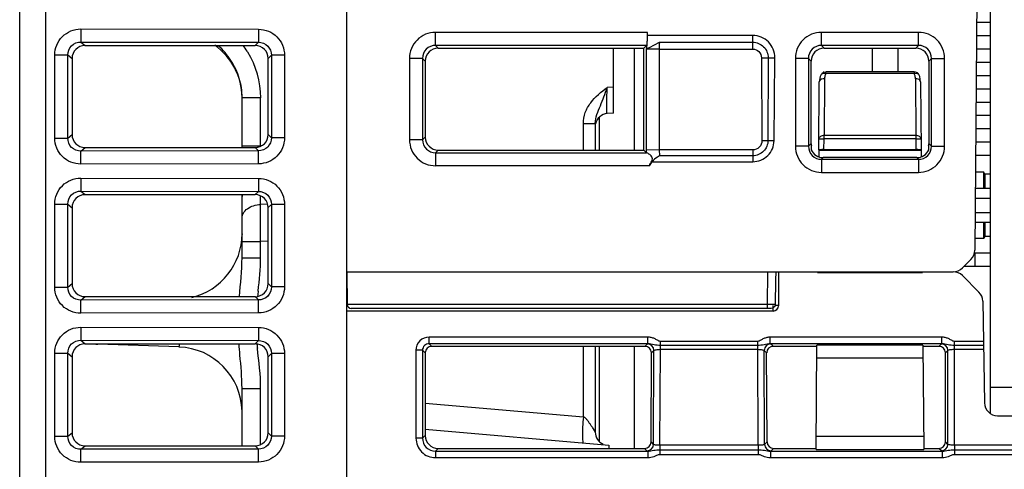
# Model space of a CAD drawing. Units: inches. Extents: x 0 to 22, y 0 to 17.
# Drawn here: x 2.5 to 3.6, y 3 to 3.5 of the extents above; entities that cross this region are included whole.
import ezdxf

# ---------------------------------------------------------------- set-up
doc = ezdxf.new("R2010")
doc.units = ezdxf.units.IN
doc.header["$LTSCALE"] = 1.21
doc.header["$MEASUREMENT"] = 0
doc.layers.get('0').update_dxf_attribs({"linetype": 'CONTINUOUS'})

msp = doc.modelspace()

# ---------------------------------------------------------------- linework, layer by layer
at = {"color": 7, "linetype": 'CONTINUOUS'}
for p, q in [((2.5276, 1.0936), (2.5276, 4.747)), ((2.5571, 1.0934), (2.5571, 4.7475)), ((2.8967, 1.0727), (2.8967, 4.7355)), ((3.6097, 3.7432), (3.6055, 3.2599)), ((3.623, 3.5168), (3.6077, 3.5168)), ((2.5966, 3.5096), (2.5966, 3.4949)), ((2.5966, 3.5096), (2.7971, 3.5093)), ((2.7971, 3.5093), (2.797, 3.4946)), ((2.9969, 3.4911), (2.9969, 3.5058)), ((3.2361, 3.5058), (2.9969, 3.5058)), ((3.236, 3.5023), (3.2361, 3.5058)), ((3.3549, 3.5023), (3.236, 3.5023)), ((3.3549, 3.4947), (3.3549, 3.5023)), ((3.4324, 3.4911), (3.4324, 3.5058)), ((3.542, 3.5058), (3.4324, 3.5058)), ((3.542, 3.4911), (3.542, 3.5058)), ((3.623, 3.5018), (3.6076, 3.5018)), ((2.5966, 3.4949), (2.6013, 3.491)), ((2.5966, 3.4949), (2.797, 3.4946)), ((2.6013, 3.491), (2.7934, 3.491)), ((2.797, 3.4946), (2.7934, 3.491)), ((2.9969, 3.4911), (3, 3.488)), ((3.2349, 3.4911), (2.9969, 3.4911)), ((3.2349, 3.4911), (3.2318, 3.488)), ((3.2384, 3.4887), (3.2496, 3.4947)), ((3.2496, 3.4947), (3.3549, 3.4947)), ((3.3549, 3.4869), (3.3549, 3.4947)), ((3.4324, 3.4911), (3.4355, 3.488)), ((3.542, 3.4911), (3.4324, 3.4911)), ((3.5389, 3.488), (3.542, 3.4911)), ((2.5671, 3.3865), (2.5671, 3.4803)), ((2.5671, 3.4803), (2.5818, 3.4803)), ((2.5818, 3.3865), (2.5818, 3.4803)), ((2.5818, 3.4803), (2.5866, 3.4763)), ((2.8117, 3.4799), (2.8081, 3.4763)), ((2.8117, 3.4799), (2.8117, 3.3868)), ((2.8264, 3.4799), (2.8117, 3.4799)), ((2.8264, 3.4799), (2.8264, 3.3868)), ((3, 3.488), (3.2318, 3.488)), ((3.1978, 3.4147), (3.1978, 3.488)), ((3.2213, 3.3729), (3.2213, 3.488)), ((3.2318, 3.3729), (3.2318, 3.488)), ((3.2345, 3.4878), (3.2348, 3.4876)), ((3.2345, 3.4868), (3.2345, 3.373)), ((3.2348, 3.4868), (3.2346, 3.4868)), ((3.2492, 3.4869), (3.2348, 3.4868)), ((3.2492, 3.4869), (3.2492, 3.3731)), ((3.2492, 3.4869), (3.3549, 3.4869)), ((3.4355, 3.488), (3.5389, 3.488)), ((3.4902, 3.4614), (3.4902, 3.488)), ((3.5192, 3.4614), (3.5192, 3.488)), ((3.623, 3.4868), (3.6075, 3.4868)), ((2.5866, 3.4763), (2.5866, 3.3905)), ((2.8081, 3.3905), (2.8081, 3.4763)), ((2.9675, 3.4764), (2.9675, 3.3846)), ((2.9822, 3.4764), (2.9675, 3.4764)), ((2.9822, 3.4764), (2.9822, 3.3846)), ((2.9822, 3.4764), (2.9852, 3.4733)), ((2.9852, 3.4733), (2.9852, 3.3876)), ((3.3647, 3.4771), (3.3653, 3.3836)), ((3.3723, 3.4772), (3.3721, 3.3837)), ((3.3723, 3.4772), (3.3799, 3.4771)), ((3.379, 3.3836), (3.3799, 3.4771)), ((3.403, 3.4764), (3.4031, 3.3772)), ((3.4177, 3.4764), (3.403, 3.4764)), ((3.4177, 3.4764), (3.4178, 3.3772)), ((3.4177, 3.4764), (3.4208, 3.4733)), ((3.4208, 3.3802), (3.4208, 3.4733)), ((3.5536, 3.4733), (3.5567, 3.4764)), ((3.5536, 3.4733), (3.5536, 3.3802)), ((3.5566, 3.3772), (3.5567, 3.4764)), ((3.5567, 3.4764), (3.5714, 3.4764)), ((3.5713, 3.3772), (3.5714, 3.4764)), ((3.623, 3.4718), (3.6073, 3.4718)), ((3.4311, 3.4561), (3.43, 3.4498)), ((3.4321, 3.4583), (3.4311, 3.4561)), ((3.4321, 3.4583), (3.4311, 3.4561)), ((3.4321, 3.4583), (3.4321, 3.4583)), ((3.4352, 3.461), (3.4373, 3.4614)), ((3.4373, 3.4593), (3.4366, 3.4576)), ((3.4373, 3.4593), (3.4373, 3.4614)), ((3.5371, 3.4614), (3.4373, 3.4614)), ((3.5371, 3.4593), (3.4373, 3.4593)), ((3.5371, 3.4614), (3.5371, 3.4593)), ((3.5433, 3.456), (3.5423, 3.4583)), ((3.5444, 3.4498), (3.5433, 3.456)), ((3.623, 3.4568), (3.6072, 3.4568)), ((3.4293, 3.3733), (3.43, 3.4498)), ((3.4359, 3.4535), (3.4354, 3.3892)), ((3.5385, 3.4535), (3.539, 3.3892)), ((3.5444, 3.4498), (3.5451, 3.3733)), ((3.1978, 3.4441), (3.1906, 3.4435)), ((3.623, 3.4418), (3.6071, 3.4418)), ((2.7785, 3.4321), (2.7785, 3.4323)), ((2.7785, 3.3758), (2.7785, 3.4321)), ((2.7785, 3.4321), (2.7995, 3.4321)), ((2.7995, 3.3778), (2.7995, 3.4321)), ((3.623, 3.4268), (3.6069, 3.4268)), ((3.1978, 3.4147), (3.1906, 3.4141)), ((3.623, 3.4118), (3.6068, 3.4118)), ((3.1637, 3.3729), (3.1637, 3.4028)), ((3.1637, 3.4028), (3.1772, 3.4028)), ((3.1772, 3.4028), (3.1772, 3.3729)), ((3.1816, 3.4093), (3.1816, 3.3729)), ((2.5818, 3.3865), (2.5866, 3.3905)), ((2.8117, 3.3868), (2.8081, 3.3905)), ((3.623, 3.3968), (3.6067, 3.3968)), ((2.5671, 3.3865), (2.5818, 3.3865)), ((2.8264, 3.3868), (2.8117, 3.3868)), ((2.9822, 3.3846), (2.9675, 3.3846)), ((2.9822, 3.3846), (2.9852, 3.3876)), ((3.3721, 3.3837), (3.379, 3.3836)), ((3.4178, 3.3772), (3.4208, 3.3802)), ((3.4295, 3.3856), (3.4354, 3.3855)), ((3.4353, 3.3734), (3.4354, 3.3855)), ((3.4354, 3.3855), (3.4354, 3.3892)), ((3.539, 3.3892), (3.4354, 3.3892)), ((3.539, 3.3855), (3.4354, 3.3855)), ((3.539, 3.3892), (3.539, 3.3855)), ((3.539, 3.3855), (3.5449, 3.3856)), ((3.539, 3.3855), (3.5391, 3.3734)), ((3.5536, 3.3802), (3.5566, 3.3772)), ((3.623, 3.3818), (3.6066, 3.3818)), ((2.5966, 3.3718), (2.6013, 3.3758)), ((2.797, 3.3721), (2.5966, 3.3718)), ((2.5966, 3.3571), (2.5966, 3.3718)), ((2.6013, 3.3758), (2.7934, 3.3758)), ((2.7785, 3.3778), (2.7995, 3.3778)), ((2.797, 3.3721), (2.7934, 3.3758)), ((2.7971, 3.3574), (2.797, 3.3721)), ((2.8004, 3.3779), (2.7995, 3.3778)), ((2.997, 3.3699), (2.9999, 3.3729)), ((2.997, 3.3699), (2.997, 3.3552)), ((2.997, 3.3699), (3.2351, 3.3699)), ((2.9999, 3.3729), (3.2318, 3.3729)), ((3.2345, 3.3701), (3.2318, 3.3729)), ((3.2492, 3.3731), (3.2345, 3.373)), ((3.2351, 3.3699), (3.2345, 3.3701)), ((3.3549, 3.3731), (3.2492, 3.3731)), ((3.2492, 3.3731), (3.2495, 3.3665)), ((3.3549, 3.3731), (3.3549, 3.3665)), ((3.4178, 3.3772), (3.4031, 3.3772)), ((3.4293, 3.3729), (3.4293, 3.3654)), ((3.4293, 3.3729), (3.5451, 3.3729)), ((3.4353, 3.3734), (3.5391, 3.3734)), ((3.5451, 3.3729), (3.5451, 3.3654)), ((3.5566, 3.3772), (3.5713, 3.3772)), ((2.7971, 3.3574), (2.5966, 3.3571)), ((3.2412, 3.3598), (3.3549, 3.3598)), ((3.3549, 3.3665), (3.2495, 3.3665)), ((3.3549, 3.3665), (3.3549, 3.3598)), ((3.4325, 3.3625), (3.4344, 3.3644)), ((3.4325, 3.3625), (3.4325, 3.3478)), ((3.4325, 3.3625), (3.5419, 3.3625)), ((3.54, 3.3644), (3.4344, 3.3644)), ((3.54, 3.3644), (3.5419, 3.3625)), ((3.5419, 3.3625), (3.5419, 3.3478)), ((3.623, 3.3668), (3.6064, 3.3668)), ((3.238, 3.3552), (2.997, 3.3552)), ((3.4325, 3.3478), (3.5419, 3.3478)), ((3.6157, 3.3481), (3.6063, 3.3481)), ((3.6157, 3.3301), (3.6157, 3.3481)), ((3.617, 3.3458), (3.6157, 3.3481)), ((3.617, 3.3458), (3.617, 3.3301)), ((3.623, 3.3458), (3.617, 3.3458)), ((2.5966, 3.3413), (2.5966, 3.3266)), ((2.5966, 3.3413), (2.7971, 3.341)), ((2.7971, 3.341), (2.797, 3.3263)), ((2.5966, 3.3266), (2.6013, 3.3227)), ((2.5966, 3.3266), (2.797, 3.3263)), ((2.6013, 3.3227), (2.7934, 3.3227)), ((2.7785, 3.2514), (2.7785, 3.3227)), ((2.797, 3.3263), (2.7934, 3.3227)), ((3.6061, 3.3301), (3.623, 3.3301)), ((2.5671, 3.2182), (2.5671, 3.312)), ((2.5671, 3.312), (2.5818, 3.312)), ((2.5818, 3.2182), (2.5818, 3.312)), ((2.5818, 3.312), (2.5866, 3.3079)), ((2.7995, 3.3116), (2.7995, 3.3212)), ((2.8073, 3.3118), (2.7995, 3.3116)), ((2.7995, 3.2699), (2.7995, 3.3116)), ((2.8117, 3.3116), (2.8081, 3.308)), ((2.8117, 3.3116), (2.8117, 3.2185)), ((2.8264, 3.3116), (2.8117, 3.3116)), ((2.8264, 3.3116), (2.8264, 3.2185)), ((3.606, 3.3188), (3.623, 3.3188)), ((2.5866, 3.3079), (2.5866, 3.2222)), ((2.8081, 3.2222), (2.8081, 3.308)), ((3.6059, 3.3023), (3.623, 3.3023)), ((3.623, 3.2911), (3.6058, 3.2911)), ((3.6157, 3.2731), (3.6157, 3.2911)), ((3.617, 3.2911), (3.617, 3.2754)), ((2.7785, 3.2785), (2.7785, 3.2776)), ((2.7785, 3.2778), (2.7785, 3.2777)), ((2.7785, 3.2772), (2.7785, 3.2776)), ((2.7785, 3.2699), (2.7995, 3.2699)), ((2.8081, 3.2701), (2.7995, 3.2699)), ((2.7995, 3.2514), (2.7995, 3.2699)), ((3.6157, 3.2731), (3.6056, 3.2731)), ((3.617, 3.2754), (3.6157, 3.2731)), ((3.623, 3.2754), (3.617, 3.2754)), ((3.6058, 3.2416), (3.6058, 3.2566)), ((3.623, 3.2566), (3.6058, 3.2566)), ((2.7785, 3.2514), (2.7995, 3.2514)), ((3.5915, 3.2399), (3.6012, 3.2496)), ((2.8967, 3.2356), (2.8973, 3.1986)), ((2.8967, 3.2356), (3.581, 3.2356)), ((3.3714, 3.1986), (3.372, 3.2356)), ((3.3809, 3.2356), (3.3807, 3.2262)), ((3.3839, 3.2356), (3.3839, 3.1972)), ((3.4281, 3.2356), (3.4281, 3.2348)), ((3.4281, 3.2348), (3.5463, 3.2348)), ((3.5463, 3.2348), (3.5463, 3.2356)), ((3.623, 3.2416), (3.5932, 3.2416)), ((3.3807, 3.2262), (3.3802, 3.1986)), ((3.6101, 3.2126), (3.5915, 3.2312)), ((2.5671, 3.2182), (2.5818, 3.2182)), ((2.5818, 3.2182), (2.5866, 3.2222)), ((2.8117, 3.2185), (2.8081, 3.2222)), ((2.8264, 3.2185), (2.8117, 3.2185)), ((2.5966, 3.2035), (2.6013, 3.2075)), ((2.797, 3.2038), (2.5966, 3.2035)), ((2.5966, 3.1888), (2.5966, 3.2035)), ((2.6013, 3.2075), (2.7934, 3.2075)), ((2.797, 3.2038), (2.7934, 3.2075)), ((2.7971, 3.1891), (2.797, 3.2038)), ((3.6144, 3.2024), (3.6164, 3.0877)), ((2.8967, 3.1913), (3.378, 3.1913)), ((3.3714, 3.1986), (2.8973, 3.1986)), ((3.3758, 3.1942), (2.9017, 3.1942)), ((3.3714, 3.1942), (3.3714, 3.1986)), ((3.3733, 3.1985), (3.3714, 3.1986)), ((3.3802, 3.1986), (3.3733, 3.1985)), ((3.377, 3.1944), (3.3758, 3.1942)), ((3.378, 3.1948), (3.377, 3.1944)), ((3.3777, 3.1974), (3.3777, 3.1915)), ((3.378, 3.1913), (3.3777, 3.1915)), ((3.3836, 3.1974), (3.3802, 3.1974)), ((3.3839, 3.1972), (3.3836, 3.1974)), ((2.7971, 3.1891), (2.5966, 3.1888)), ((2.5966, 3.173), (2.5966, 3.1583)), ((2.5966, 3.173), (2.7971, 3.1727)), ((2.7971, 3.1727), (2.797, 3.158)), ((2.5966, 3.1583), (2.6013, 3.1544)), ((2.5966, 3.1583), (2.797, 3.158)), ((2.797, 3.158), (2.7934, 3.1544)), ((2.9896, 3.1544), (2.9896, 3.1618)), ((3.2366, 3.1618), (2.9896, 3.1618)), ((3.2366, 3.1544), (3.2366, 3.1618)), ((3.2507, 3.1481), (3.2507, 3.157)), ((3.3605, 3.157), (3.2507, 3.157)), ((3.3605, 3.1481), (3.3605, 3.157)), ((3.3746, 3.1544), (3.3746, 3.1618)), ((3.5684, 3.1618), (3.3746, 3.1618)), ((3.5684, 3.1544), (3.5684, 3.1618)), ((3.5825, 3.0397), (3.5825, 3.157)), ((3.6152, 3.157), (3.5825, 3.157)), ((2.6013, 3.1544), (2.7934, 3.1544)), ((2.6156, 3.1539), (2.6156, 3.154)), ((2.7073, 3.1507), (2.6156, 3.1539)), ((2.9748, 3.1471), (2.9748, 3.0478)), ((2.9822, 3.1471), (2.9748, 3.1471)), ((2.9822, 3.1471), (2.9821, 3.0478)), ((2.9822, 3.1471), (2.9852, 3.144)), ((2.9896, 3.1544), (2.9926, 3.1514)), ((3.2366, 3.1544), (2.9896, 3.1544)), ((3.2332, 3.1514), (2.9926, 3.1514)), ((3.1637, 3.0717), (3.1637, 3.1514)), ((3.1772, 3.1514), (3.1772, 3.0546)), ((3.1816, 3.1514), (3.1816, 3.0442)), ((3.2213, 3.0362), (3.2213, 3.1514)), ((3.2332, 3.1514), (3.236, 3.1542)), ((3.236, 3.1542), (3.2366, 3.1544)), ((3.2406, 3.144), (3.2434, 3.1468)), ((3.2429, 3.0408), (3.2434, 3.1468)), ((3.2502, 3.0397), (3.2507, 3.1481)), ((3.3605, 3.1525), (3.2507, 3.1525)), ((3.2507, 3.1481), (3.3605, 3.1481)), ((3.361, 3.0397), (3.3605, 3.1481)), ((3.3683, 3.0408), (3.3679, 3.1468)), ((3.3679, 3.1468), (3.3706, 3.144)), ((3.5684, 3.1544), (3.3746, 3.1544)), ((3.3746, 3.1544), (3.3752, 3.1542)), ((3.3752, 3.1542), (3.378, 3.1514)), ((3.4274, 3.1514), (3.378, 3.1514)), ((3.4264, 3.0351), (3.4274, 3.1526)), ((3.547, 3.1526), (3.4274, 3.1526)), ((3.547, 3.1526), (3.548, 3.0351)), ((3.565, 3.1514), (3.547, 3.1514)), ((3.565, 3.1514), (3.5678, 3.1542)), ((3.5678, 3.1542), (3.5684, 3.1544)), ((3.5724, 3.144), (3.5752, 3.1468)), ((3.5752, 3.0408), (3.5752, 3.1468)), ((3.6153, 3.1525), (3.5825, 3.1525)), ((3.5825, 3.1481), (3.6154, 3.1481)), ((2.5671, 3.0499), (2.5671, 3.1437)), ((2.5671, 3.1437), (2.5818, 3.1437)), ((2.5818, 3.0499), (2.5818, 3.1437)), ((2.5818, 3.1437), (2.5866, 3.1396)), ((2.5866, 3.1396), (2.5866, 3.0539)), ((2.8117, 3.1433), (2.8081, 3.1397)), ((2.8081, 3.0539), (2.8081, 3.1397)), ((2.8117, 3.1433), (2.8117, 3.0502)), ((2.8264, 3.1433), (2.8117, 3.1433)), ((2.8264, 3.1433), (2.8264, 3.0502)), ((2.9852, 3.144), (2.9852, 3.0509)), ((3.2401, 3.0436), (3.2406, 3.144)), ((3.3711, 3.0436), (3.3706, 3.144)), ((3.5471, 3.138), (3.4273, 3.138)), ((3.5724, 3.0436), (3.5724, 3.144)), ((2.7785, 3.0392), (2.7785, 3.104)), ((2.7785, 3.104), (2.7995, 3.104)), ((2.7995, 3.0407), (2.7995, 3.104)), ((3.6695, 3.1048), (3.623, 3.1048)), ((2.9852, 3.0873), (3.1637, 3.0717)), ((3.6312, 3.0731), (3.6612, 3.0731)), ((2.9852, 3.0579), (3.1924, 3.0397)), ((2.5671, 3.0499), (2.5818, 3.0499)), ((2.5818, 3.0499), (2.5866, 3.0539)), ((2.8117, 3.0502), (2.8081, 3.0539)), ((2.8264, 3.0502), (2.8117, 3.0502)), ((2.9821, 3.0478), (2.9748, 3.0478)), ((2.9821, 3.0478), (2.9852, 3.0509)), ((3.4265, 3.0499), (3.5479, 3.0499)), ((2.5966, 3.0352), (2.6013, 3.0392)), ((2.797, 3.0355), (2.5966, 3.0352)), ((2.5966, 3.0205), (2.5966, 3.0352)), ((2.6013, 3.0392), (2.7934, 3.0392)), ((2.797, 3.0355), (2.7934, 3.0392)), ((2.7971, 3.0208), (2.797, 3.0355)), ((2.9968, 3.0331), (3, 3.0362)), ((3, 3.0362), (3.2328, 3.0362)), ((3.1924, 3.0397), (3.1924, 3.0362)), ((3.2355, 3.0335), (3.2328, 3.0362)), ((3.2429, 3.0408), (3.2401, 3.0436)), ((3.2502, 3.0397), (3.2502, 3.0346)), ((3.361, 3.0397), (3.2502, 3.0397)), ((3.2502, 3.0346), (3.2502, 3.0295)), ((3.2502, 3.0346), (3.361, 3.0346)), ((3.361, 3.0397), (3.361, 3.0346)), ((3.361, 3.0346), (3.361, 3.0295)), ((3.3711, 3.0436), (3.3683, 3.0408)), ((3.3784, 3.0362), (3.3757, 3.0335)), ((3.3784, 3.0362), (3.4264, 3.0362)), ((3.4264, 3.0351), (3.548, 3.0351)), ((3.548, 3.0362), (3.565, 3.0362)), ((3.5678, 3.0335), (3.565, 3.0362)), ((3.5752, 3.0408), (3.5724, 3.0436)), ((3.5825, 3.0397), (3.5825, 3.0346)), ((3.7099, 3.0397), (3.5825, 3.0397)), ((3.5825, 3.0346), (3.5825, 3.0295)), ((3.5825, 3.0346), (3.7099, 3.0346)), ((2.9968, 3.0331), (2.9968, 3.0258)), ((2.9968, 3.0331), (3.2365, 3.0331)), ((2.9968, 3.0258), (3.2365, 3.0258)), ((3.2365, 3.0331), (3.2355, 3.0335)), ((3.2365, 3.0331), (3.2365, 3.0258)), ((3.2502, 3.0295), (3.361, 3.0295)), ((3.3757, 3.0335), (3.3748, 3.0331)), ((3.3748, 3.0331), (3.3748, 3.0258)), ((3.3748, 3.0331), (3.5687, 3.0331)), ((3.3748, 3.0258), (3.5687, 3.0258)), ((3.5687, 3.0331), (3.5678, 3.0335)), ((3.5687, 3.0331), (3.5687, 3.0258)), ((3.5825, 3.0295), (3.7099, 3.0295)), ((2.7971, 3.0208), (2.5966, 3.0205))]:
    msp.add_line(p, q, dxfattribs=at)
at = {"color": 4, "linetype": 'CONTINUOUS'}
msp.add_line((3.623, 3.7434), (3.623, 3.0759), dxfattribs=at)
at = {"color": 7, "linetype": 'CONTINUOUS'}
for centre, radius, start, end in [((2.7047, 3.4315), 0.0738, 0.7272, 54.173), ((2.7003, 3.4312), 0.0994, 32.3554, 37.0311), ((2.7009, 3.4316), 0.0987, 31.5832, 32.351), ((2.7018, 3.432), 0.0978, 0.0438, 31.6375), ((3.3561, 5.0122), 1.5351, 270.3209, 270.6036), ((3.4373, 3.4556), 0.00584, 112.3926, 119.0685), ((3.4486, 3.4535), 0.0127, 161.1617, 170.0027), ((3.5266, 3.4537), 0.0119, 18.7932, 27.7801), ((3.5259, 3.4535), 0.0126, 9.9338, 18.8091), ((3.537, 3.4555), 0.00594, 27.6075, 42.063), ((2.7023, 3.432), 0.0763, 0.2371, 16.5976), ((3.4489, 3.4534), 0.013, 170.0189, 179.5076), ((3.5255, 3.4534), 0.013, 0.4974, 9.9384), ((3.1919, 3.3994), 0.0148, 95, 167.0113), ((3.3561, 4.934), 1.5504, 270.3401, 270.593), ((3.5684, 3.373), 0.3339, 179.9991, 180.4924), ((2.7897, 3.3205), 0.0112, 168.5834, 179.9274), ((2.7047, 3.2785), 0.0738, 283.4263, 360), ((3.5907, 3.26), 0.0148, 315, 359.5), ((3.581, 3.2503), 0.0148, 270, 315), ((3.581, 3.2208), 0.0148, 45, 90), ((4.5542, 3.0063), 1.7697, 173.265, 173.4539), ((3.5997, 3.2022), 0.0148, 1, 45), ((2.9017, 3.1986), 0.00443, 181, 270), ((2.6161, 3.1686), 0.0148, 259.7344, 268), ((2.7047, 3.0769), 0.0738, 1.0562, 88), ((3.2946, 3.2053), 0.5019, 185.8656, 186.3935), ((3.2359, 3.1467), 0.00742, 0.302, 89.4918), ((3.3753, 3.1467), 0.00742, 90.5082, 179.698), ((3.5677, 3.1467), 0.00742, 0.5491, 89.4946), ((3.6312, 3.0879), 0.0148, 181, 270), ((3.1919, 3.0546), 0.0148, 180, 246.8824), ((3.2355, 3.0409), 0.00742, 270.5035, 359.2902), ((3.3757, 3.0409), 0.00742, 180.7098, 269.4965), ((3.5677, 3.0409), 0.00742, 270.5064, 359.5374)]:
    msp.add_arc(centre, radius, start, end, dxfattribs=at)
for centre, major_axis, ratio, start_param, end_param in [((2.6014, 3.4761), (-0.0104, 0.0106), 0.99243, -0.771501, 0.791698), ((2.7932, 3.4761), (0.0114, 0.0096), 0.990804, -0.697816, 0.863868), ((3.0001, 3.4732), (0.0111, -0.0099), 0.993143, 2.304021, 3.867979), ((3.4356, 3.4732), (0.0111, -0.0099), 0.993143, 2.304021, 3.867979), ((3.5388, 3.4732), (0.0111, 0.0099), 0.993143, -0.726386, 0.837572), ((2.6014, 3.3906), (0.0104, 0.0106), 0.99243, -3.933291, -2.370092), ((2.7932, 3.3906), (0.0114, -0.0096), 0.990804, -0.863868, 0.697816), ((3.0001, 3.3877), (0.01, 0.011), 0.991646, -3.968384, -2.405941), ((3.4356, 3.3803), (0.01, 0.011), 0.991646, -3.968384, -3.798689), ((3.5388, 3.3803), (-0.01, 0.011), 0.991646, -2.484496, -2.314802), ((3.421, 3.3657), (0.0002, 0.0211), 0.008641, 7.251255, 7.487455), ((3.4345, 3.3793), (0.0096, 0.0114), 0.990798, 2.68323, 3.839777), ((3.4353, 3.3733), (0.00591, 0), 0.017454, 1.570644, 3.14144), ((3.5391, 3.3733), (0.00591, 0), 0.017454, 0.000152, 1.570949), ((3.5399, 3.3793), (-0.0096, 0.0114), 0.990798, 2.443408, 3.599956), ((3.5534, 3.3657), (-0.0002, 0.0211), 0.008641, 5.078916, 5.315116), ((2.6014, 3.3078), (-0.0104, 0.0106), 0.99243, -0.771501, 0.791698), ((2.7932, 3.3078), (0.0114, 0.0096), 0.990804, -0.697816, 0.863868), ((2.6014, 3.2223), (0.0104, 0.0106), 0.99243, -3.933291, -2.370092), ((2.7932, 3.2223), (0.0114, -0.0096), 0.990804, -0.863868, 0.697816), ((3.378, 3.1972), (0.00418, -0.00418), 0.999695, -0.785246, 0.785246), ((2.6014, 3.1395), (-0.0104, 0.0106), 0.99243, -0.771501, 0.791698), ((2.7932, 3.1395), (0.0114, 0.0096), 0.990804, -0.697816, 0.863868), ((2.9926, 3.144), (-0.00502, 0.0055), 0.991646, -0.735652, 0.826791), ((3.2332, 3.144), (0.00503, 0.00549), 0.991613, -0.828975, 0.737797), ((3.3781, 3.144), (-0.00503, 0.00549), 0.991613, -0.737797, 0.828975), ((3.565, 3.144), (0.00502, 0.0055), 0.991646, -0.826791, 0.735652), ((2.6014, 3.054), (0.0104, 0.0106), 0.99243, 2.349894, 3.913093), ((2.7932, 3.054), (0.0114, -0.0096), 0.990804, -0.863868, 0.697816), ((3.0001, 3.051), (0.0111, 0.0099), 0.993143, 2.415206, 3.979164), ((3.2327, 3.0436), (0.00553, -0.00497), 0.993175, -0.835431, 0.724196), ((3.3785, 3.0436), (0.00553, 0.00497), 0.993175, 2.417396, 3.977024), ((3.565, 3.0436), (0.00554, -0.00496), 0.993143, -0.837572, 0.726386)]:
    msp.add_ellipse(centre, major_axis=major_axis, ratio=ratio, start_param=start_param, end_param=end_param, dxfattribs=at)
for points, knots in [([(2.5671, 3.4803), (2.5671, 3.4841), (2.5686, 3.4918), (2.5752, 3.5016), (2.585, 3.5081), (2.5927, 3.5096), (2.5966, 3.5096)], [0, 0, 0, 0, 0.250104, 0.500049, 0.749924, 1, 1, 1, 1]), ([(2.7971, 3.5093), (2.8009, 3.5093), (2.8086, 3.5078), (2.8184, 3.5013), (2.8249, 3.4915), (2.8264, 3.4837), (2.8264, 3.4799)], [0, 0, 0, 0, 0.250112, 0.500062, 0.749931, 1, 1, 1, 1]), ([(2.9969, 3.5058), (2.993, 3.5058), (2.9853, 3.5043), (2.9755, 3.4977), (2.969, 3.4879), (2.9675, 3.4802), (2.9675, 3.4764)], [0, 0, 0, 0, 0.250241, 0.500217, 0.749978, 1, 1, 1, 1]), ([(3.2348, 3.4875), (3.2349, 3.4876), (3.2351, 3.488), (3.2353, 3.4888), (3.2355, 3.4902), (3.2358, 3.4929), (3.236, 3.497), (3.236, 3.5004), (3.236, 3.5023)], [0, 0, 0, 0, 0.02597, 0.085078, 0.17783, 0.30131, 0.622269, 1, 1, 1, 1]), ([(3.3799, 3.4771), (3.3799, 3.4804), (3.3786, 3.487), (3.3731, 3.4954), (3.3647, 3.501), (3.3581, 3.5023), (3.3549, 3.5023)], [0, 0, 0, 0, 0.250013, 0.499996, 0.74998, 1, 1, 1, 1]), ([(3.4324, 3.5058), (3.4286, 3.5058), (3.4208, 3.5043), (3.411, 3.4977), (3.4045, 3.4879), (3.403, 3.4802), (3.403, 3.4764)], [0, 0, 0, 0, 0.250241, 0.500217, 0.749978, 1, 1, 1, 1]), ([(3.5714, 3.4764), (3.5714, 3.4802), (3.5699, 3.4879), (3.5634, 3.4977), (3.5536, 3.5043), (3.5458, 3.5058), (3.542, 3.5058)], [0, 0, 0, 0, 0.250161, 0.500124, 0.749943, 1, 1, 1, 1]), ([(2.5818, 3.4803), (2.5818, 3.484), (2.5849, 3.492), (2.5928, 3.495), (2.5966, 3.4949)], [0, 0, 0, 0, 0.500181, 1, 1, 1, 1]), ([(2.7754, 3.4538), (2.7732, 3.4609), (2.7669, 3.4746), (2.757, 3.486), (2.7516, 3.491)], [0, 0, 0, 0, 0.500713, 1, 1, 1, 1]), ([(2.797, 3.4946), (2.8008, 3.4947), (2.8087, 3.4916), (2.8117, 3.4837), (2.8117, 3.4799)], [0, 0, 0, 0, 0.500061, 1, 1, 1, 1]), ([(2.9969, 3.4911), (2.9931, 3.4911), (2.9852, 3.488), (2.9821, 3.4801), (2.9822, 3.4764)], [0, 0, 0, 0, 0.500214, 1, 1, 1, 1]), ([(3.2496, 3.4947), (3.2495, 3.4941), (3.2493, 3.4915), (3.2492, 3.4889), (3.2492, 3.4869)], [0, 0, 0, 0, 0.233496, 1, 1, 1, 1]), ([(3.3549, 3.4947), (3.3593, 3.4947), (3.3686, 3.4909), (3.3723, 3.4816), (3.3723, 3.4772)], [0, 0, 0, 0, 0.499845, 1, 1, 1, 1]), ([(3.4324, 3.4911), (3.4286, 3.4911), (3.4207, 3.488), (3.4177, 3.4801), (3.4177, 3.4764)], [0, 0, 0, 0, 0.500214, 1, 1, 1, 1]), ([(3.5567, 3.4764), (3.5567, 3.4801), (3.5537, 3.488), (3.5458, 3.4911), (3.542, 3.4911)], [0, 0, 0, 0, 0.500123, 1, 1, 1, 1]), ([(3.2346, 3.4868), (3.2346, 3.4868), (3.2345, 3.4868), (3.2345, 3.4868), (3.2345, 3.4868)], [0, 0, 0, 0, 0.562612, 1, 1, 1, 1]), ([(3.2351, 3.4875), (3.2355, 3.4875), (3.2367, 3.488), (3.2377, 3.4884), (3.2384, 3.4887)], [0, 0, 0, 0, 0.396783, 1, 1, 1, 1]), ([(3.3549, 3.4869), (3.3574, 3.4869), (3.3626, 3.4848), (3.3647, 3.4796), (3.3647, 3.4771)], [0, 0, 0, 0, 0.499861, 1, 1, 1, 1]), ([(3.4321, 3.4583), (3.4325, 3.459), (3.4344, 3.46), (3.4363, 3.4596), (3.4373, 3.4593)], [0, 0, 0, 0, 0.419411, 1, 1, 1, 1]), ([(3.5371, 3.4593), (3.5374, 3.4593), (3.5385, 3.4595), (3.5396, 3.4597), (3.5404, 3.4595)], [0, 0, 0, 0, 0.276295, 1, 1, 1, 1]), ([(3.5404, 3.4595), (3.5406, 3.4595), (3.5414, 3.4593), (3.542, 3.4588), (3.5423, 3.4583)], [0, 0, 0, 0, 0.278284, 1, 1, 1, 1]), ([(3.4308, 3.4517), (3.4307, 3.4516), (3.4303, 3.451), (3.43, 3.4503), (3.43, 3.4498)], [0, 0, 0, 0, 0.270939, 1, 1, 1, 1]), ([(3.433, 3.453), (3.4328, 3.453), (3.432, 3.4526), (3.4312, 3.4522), (3.4308, 3.4517)], [0, 0, 0, 0, 0.271534, 1, 1, 1, 1]), ([(3.5444, 3.4498), (3.5444, 3.4505), (3.5436, 3.452), (3.5422, 3.4528), (3.5414, 3.453)], [0, 0, 0, 0, 0.442363, 1, 1, 1, 1]), ([(3.1637, 3.4028), (3.1637, 3.407), (3.1653, 3.4155), (3.1736, 3.4305), (3.1838, 3.4386), (3.1906, 3.4435)], [0, 0, 0, 0, 0.250434, 0.500733, 1, 1, 1, 1]), ([(3.1772, 3.4028), (3.1772, 3.4063), (3.1788, 3.4133), (3.1845, 3.4264), (3.1882, 3.4366), (3.1906, 3.4435)], [0, 0, 0, 0, 0.245818, 0.488845, 1, 1, 1, 1]), ([(3.1906, 3.4141), (3.1906, 3.4141), (3.1905, 3.4143), (3.1904, 3.4147), (3.1903, 3.4154), (3.1902, 3.4169), (3.1901, 3.4193), (3.1901, 3.4229), (3.1901, 3.4273), (3.1903, 3.4343), (3.1905, 3.4397), (3.1906, 3.4435)], [0, 0, 0, 0, 0.005945, 0.020307, 0.043866, 0.076569, 0.168365, 0.292452, 0.444057, 0.617147, 1, 1, 1, 1]), ([(2.5966, 3.3571), (2.5927, 3.3571), (2.585, 3.3586), (2.5752, 3.3651), (2.5686, 3.3749), (2.5671, 3.3827), (2.5671, 3.3865)], [0, 0, 0, 0, 0.250119, 0.50007, 0.749935, 1, 1, 1, 1]), ([(2.5966, 3.3718), (2.5928, 3.3718), (2.5849, 3.3748), (2.5818, 3.3827), (2.5818, 3.3865)], [0, 0, 0, 0, 0.499937, 1, 1, 1, 1]), ([(2.8117, 3.3868), (2.8117, 3.3831), (2.8087, 3.3752), (2.8008, 3.3721), (2.797, 3.3721)], [0, 0, 0, 0, 0.500061, 1, 1, 1, 1]), ([(2.8264, 3.3868), (2.8264, 3.383), (2.8249, 3.3753), (2.8184, 3.3655), (2.8086, 3.359), (2.8009, 3.3574), (2.7971, 3.3574)], [0, 0, 0, 0, 0.250112, 0.500062, 0.749931, 1, 1, 1, 1]), ([(2.9675, 3.3846), (2.9675, 3.3807), (2.9691, 3.373), (2.9756, 3.3632), (2.9854, 3.3567), (2.9931, 3.3552), (2.997, 3.3552)], [0, 0, 0, 0, 0.250242, 0.500218, 0.749978, 1, 1, 1, 1]), ([(2.9822, 3.3846), (2.9822, 3.3808), (2.9853, 3.3729), (2.9932, 3.3698), (2.997, 3.3699)], [0, 0, 0, 0, 0.500214, 1, 1, 1, 1]), ([(3.3721, 3.3837), (3.3721, 3.3793), (3.3684, 3.3702), (3.3593, 3.3665), (3.3549, 3.3665)], [0, 0, 0, 0, 0.499849, 1, 1, 1, 1]), ([(3.3653, 3.3836), (3.3653, 3.3809), (3.3631, 3.3754), (3.3575, 3.3731), (3.3549, 3.3731)], [0, 0, 0, 0, 0.49985, 1, 1, 1, 1]), ([(3.3549, 3.3598), (3.358, 3.3598), (3.3643, 3.361), (3.3723, 3.3663), (3.3776, 3.3742), (3.3789, 3.3805), (3.379, 3.3836)], [0, 0, 0, 0, 0.250015, 0.499997, 0.74998, 1, 1, 1, 1]), ([(3.4354, 3.3892), (3.4339, 3.3893), (3.4314, 3.3889), (3.4295, 3.3866), (3.4295, 3.3856)], [0, 0, 0, 0, 0.577733, 1, 1, 1, 1]), ([(3.5449, 3.3856), (3.5449, 3.3866), (3.543, 3.3889), (3.5405, 3.3893), (3.539, 3.3892)], [0, 0, 0, 0, 0.422337, 1, 1, 1, 1]), ([(3.238, 3.3552), (3.2384, 3.3561), (3.2394, 3.3578), (3.2409, 3.3603), (3.2419, 3.3629), (3.2411, 3.3654), (3.2395, 3.3671), (3.2375, 3.3686), (3.2361, 3.3696), (3.2351, 3.3699)], [0, 0, 0, 0, 0.16284, 0.321386, 0.469022, 0.59927, 0.723853, 0.838102, 1, 1, 1, 1]), ([(3.4031, 3.3772), (3.4031, 3.3734), (3.4046, 3.3656), (3.4111, 3.3558), (3.4209, 3.3493), (3.4287, 3.3478), (3.4325, 3.3478)], [0, 0, 0, 0, 0.250242, 0.500218, 0.749978, 1, 1, 1, 1]), ([(3.4178, 3.3772), (3.4178, 3.3734), (3.4208, 3.3655), (3.4287, 3.3625), (3.4325, 3.3625)], [0, 0, 0, 0, 0.500214, 1, 1, 1, 1]), ([(3.5419, 3.3478), (3.5457, 3.3478), (3.5535, 3.3493), (3.5633, 3.3558), (3.5698, 3.3656), (3.5713, 3.3734), (3.5713, 3.3772)], [0, 0, 0, 0, 0.250162, 0.500124, 0.749942, 1, 1, 1, 1]), ([(3.5419, 3.3625), (3.5457, 3.3625), (3.5536, 3.3655), (3.5567, 3.3734), (3.5566, 3.3772)], [0, 0, 0, 0, 0.500123, 1, 1, 1, 1]), ([(3.2495, 3.3665), (3.2487, 3.366), (3.2458, 3.364), (3.243, 3.3617), (3.2412, 3.3598)], [0, 0, 0, 0, 0.245896, 1, 1, 1, 1]), ([(2.5671, 3.312), (2.5671, 3.3158), (2.5686, 3.3235), (2.5752, 3.3333), (2.585, 3.3398), (2.5927, 3.3413), (2.5966, 3.3413)], [0, 0, 0, 0, 0.250104, 0.500049, 0.749924, 1, 1, 1, 1]), ([(2.7971, 3.341), (2.8009, 3.341), (2.8086, 3.3395), (2.8184, 3.3329), (2.8249, 3.3232), (2.8264, 3.3154), (2.8264, 3.3116)], [0, 0, 0, 0, 0.250112, 0.500062, 0.749931, 1, 1, 1, 1]), ([(2.5818, 3.312), (2.5818, 3.3157), (2.5849, 3.3236), (2.5928, 3.3267), (2.5966, 3.3266)], [0, 0, 0, 0, 0.500181, 1, 1, 1, 1]), ([(2.797, 3.3263), (2.8008, 3.3263), (2.8087, 3.3233), (2.8117, 3.3154), (2.8117, 3.3116)], [0, 0, 0, 0, 0.500061, 1, 1, 1, 1]), ([(2.7785, 3.296), (2.7785, 3.298), (2.7798, 3.3023), (2.7846, 3.3073), (2.7915, 3.3106), (2.7968, 3.3115), (2.7995, 3.3116)], [0, 0, 0, 0, 0.210424, 0.445338, 0.711809, 1, 1, 1, 1]), ([(2.5966, 3.1888), (2.5927, 3.1888), (2.585, 3.1903), (2.5752, 3.1968), (2.5686, 3.2066), (2.5671, 3.2144), (2.5671, 3.2182)], [0, 0, 0, 0, 0.250119, 0.50007, 0.749935, 1, 1, 1, 1]), ([(2.5966, 3.2035), (2.5928, 3.2035), (2.5849, 3.2065), (2.5818, 3.2144), (2.5818, 3.2182)], [0, 0, 0, 0, 0.499937, 1, 1, 1, 1]), ([(2.8117, 3.2185), (2.8117, 3.2148), (2.8087, 3.2069), (2.8008, 3.2038), (2.797, 3.2038)], [0, 0, 0, 0, 0.500061, 1, 1, 1, 1]), ([(2.8264, 3.2185), (2.8264, 3.2147), (2.8249, 3.207), (2.8184, 3.1972), (2.8086, 3.1907), (2.8009, 3.1891), (2.7971, 3.1891)], [0, 0, 0, 0, 0.250112, 0.500062, 0.749931, 1, 1, 1, 1]), ([(2.5671, 3.1437), (2.5671, 3.1475), (2.5686, 3.1552), (2.5752, 3.165), (2.585, 3.1715), (2.5927, 3.173), (2.5966, 3.173)], [0, 0, 0, 0, 0.250104, 0.500049, 0.749924, 1, 1, 1, 1]), ([(2.7971, 3.1727), (2.8009, 3.1727), (2.8086, 3.1712), (2.8184, 3.1646), (2.8249, 3.1549), (2.8264, 3.1471), (2.8264, 3.1433)], [0, 0, 0, 0, 0.250112, 0.500062, 0.749931, 1, 1, 1, 1]), ([(2.5818, 3.1437), (2.5818, 3.1474), (2.5849, 3.1553), (2.5928, 3.1584), (2.5966, 3.1583)], [0, 0, 0, 0, 0.500181, 1, 1, 1, 1]), ([(2.797, 3.158), (2.8008, 3.158), (2.8087, 3.155), (2.8117, 3.1471), (2.8117, 3.1433)], [0, 0, 0, 0, 0.500061, 1, 1, 1, 1]), ([(2.9896, 3.1618), (2.9858, 3.1618), (2.978, 3.1587), (2.9748, 3.1508), (2.9748, 3.1471)], [0, 0, 0, 0, 0.499752, 1, 1, 1, 1]), ([(3.2507, 3.157), (3.2495, 3.157), (3.2472, 3.1584), (3.244, 3.1602), (3.2404, 3.1615), (3.2379, 3.1618), (3.2366, 3.1618)], [0, 0, 0, 0, 0.248076, 0.498866, 0.749441, 1, 1, 1, 1]), ([(3.3746, 3.1618), (3.3734, 3.1618), (3.3708, 3.1615), (3.3672, 3.1602), (3.364, 3.1584), (3.3618, 3.157), (3.3605, 3.157)], [0, 0, 0, 0, 0.250505, 0.501068, 0.751869, 1, 1, 1, 1]), ([(3.5825, 3.157), (3.5813, 3.157), (3.579, 3.1584), (3.5758, 3.1602), (3.5722, 3.1615), (3.5697, 3.1618), (3.5684, 3.1618)], [0, 0, 0, 0, 0.248073, 0.498864, 0.74944, 1, 1, 1, 1]), ([(2.7073, 3.1507), (2.7074, 3.1507), (2.7075, 3.1511), (2.7077, 3.1517), (2.7078, 3.1528), (2.7079, 3.1537), (2.7079, 3.1542)], [0, 0, 0, 0, 0.076235, 0.266736, 0.57591, 1, 1, 1, 1]), ([(2.7785, 3.104), (2.7785, 3.1166), (2.7768, 3.1334), (2.7754, 3.1501), (2.7751, 3.1543)], [0, 0, 0, 0, 0.749288, 1, 1, 1, 1]), ([(2.9896, 3.1544), (2.9877, 3.1544), (2.9837, 3.1529), (2.9822, 3.149), (2.9822, 3.1471)], [0, 0, 0, 0, 0.499746, 1, 1, 1, 1]), ([(3.2507, 3.1525), (3.2483, 3.1525), (3.2435, 3.1528), (3.2389, 3.1545), (3.2366, 3.1544)], [0, 0, 0, 0, 0.509425, 1, 1, 1, 1]), ([(3.2434, 3.1468), (3.2435, 3.147), (3.2444, 3.1474), (3.2459, 3.1477), (3.2481, 3.148), (3.2498, 3.148), (3.2507, 3.1481)], [0, 0, 0, 0, 0.114997, 0.335837, 0.643689, 1, 1, 1, 1]), ([(3.3746, 3.1544), (3.3723, 3.1545), (3.3677, 3.1528), (3.3629, 3.1525), (3.3605, 3.1525)], [0, 0, 0, 0, 0.490548, 1, 1, 1, 1]), ([(3.3605, 3.1481), (3.3614, 3.148), (3.3631, 3.148), (3.3653, 3.1477), (3.3668, 3.1474), (3.3677, 3.147), (3.3679, 3.1468)], [0, 0, 0, 0, 0.356283, 0.664079, 0.884918, 1, 1, 1, 1]), ([(3.5825, 3.1525), (3.5801, 3.1525), (3.5753, 3.1528), (3.5707, 3.1545), (3.5684, 3.1544)], [0, 0, 0, 0, 0.509417, 1, 1, 1, 1]), ([(3.5752, 3.1468), (3.5753, 3.1471), (3.5762, 3.1474), (3.5777, 3.1478), (3.5799, 3.148), (3.5816, 3.1481), (3.5825, 3.1481)], [0, 0, 0, 0, 0.114663, 0.335387, 0.643406, 1, 1, 1, 1]), ([(3.1637, 3.0717), (3.1634, 3.0679), (3.163, 3.0625), (3.1627, 3.0556), (3.1626, 3.0512), (3.1627, 3.0476), (3.1629, 3.0448), (3.1631, 3.0433), (3.1634, 3.0423), (3.1637, 3.0423)], [0, 0, 0, 0, 0.379075, 0.550184, 0.700261, 0.8238, 0.916227, 0.974658, 1, 1, 1, 1]), ([(3.1772, 3.0546), (3.1772, 3.0547), (3.177, 3.0549), (3.1767, 3.0555), (3.1763, 3.0562), (3.1755, 3.0575), (3.1743, 3.0594), (3.1726, 3.0619), (3.1708, 3.0645), (3.1689, 3.0673), (3.1667, 3.0699), (3.1648, 3.0714), (3.1637, 3.0717)], [0, 0, 0, 0, 0.010644, 0.038867, 0.079866, 0.130229, 0.250235, 0.386814, 0.533322, 0.685889, 0.842187, 1, 1, 1, 1]), ([(2.5966, 3.0205), (2.5927, 3.0205), (2.585, 3.022), (2.5752, 3.0285), (2.5686, 3.0383), (2.5671, 3.0461), (2.5671, 3.0499)], [0, 0, 0, 0, 0.250119, 0.50007, 0.749935, 1, 1, 1, 1]), ([(2.5966, 3.0352), (2.5928, 3.0352), (2.5849, 3.0382), (2.5818, 3.0461), (2.5818, 3.0499)], [0, 0, 0, 0, 0.499937, 1, 1, 1, 1]), ([(2.8117, 3.0502), (2.8117, 3.0465), (2.8087, 3.0386), (2.8008, 3.0355), (2.797, 3.0355)], [0, 0, 0, 0, 0.500061, 1, 1, 1, 1]), ([(2.8264, 3.0502), (2.8264, 3.0464), (2.8249, 3.0387), (2.8184, 3.0289), (2.8086, 3.0224), (2.8009, 3.0208), (2.7971, 3.0208)], [0, 0, 0, 0, 0.250112, 0.500062, 0.749931, 1, 1, 1, 1]), ([(2.9748, 3.0478), (2.9748, 3.045), (2.9759, 3.0392), (2.9808, 3.0318), (2.9882, 3.0269), (2.994, 3.0258), (2.9968, 3.0258)], [0, 0, 0, 0, 0.250287, 0.500243, 0.749996, 1, 1, 1, 1]), ([(2.9821, 3.0478), (2.9821, 3.0441), (2.9852, 3.0362), (2.9931, 3.0331), (2.9968, 3.0331)], [0, 0, 0, 0, 0.500235, 1, 1, 1, 1]), ([(3.2365, 3.0331), (3.2387, 3.0331), (3.2432, 3.0343), (3.2479, 3.0346), (3.2502, 3.0346)], [0, 0, 0, 0, 0.488553, 1, 1, 1, 1]), ([(3.2502, 3.0397), (3.2493, 3.0397), (3.2477, 3.0397), (3.2454, 3.0399), (3.2439, 3.0403), (3.243, 3.0405), (3.2429, 3.0408)], [0, 0, 0, 0, 0.357644, 0.666775, 0.887843, 1, 1, 1, 1]), ([(3.3683, 3.0408), (3.3682, 3.0405), (3.3673, 3.0403), (3.3658, 3.0399), (3.3635, 3.0397), (3.3619, 3.0397), (3.361, 3.0397)], [0, 0, 0, 0, 0.112082, 0.333148, 0.642316, 1, 1, 1, 1]), ([(3.361, 3.0346), (3.3633, 3.0346), (3.368, 3.0343), (3.3725, 3.0331), (3.3748, 3.0331)], [0, 0, 0, 0, 0.51168, 1, 1, 1, 1]), ([(3.5687, 3.0331), (3.571, 3.0331), (3.5755, 3.0343), (3.5801, 3.0346), (3.5825, 3.0346)], [0, 0, 0, 0, 0.488554, 1, 1, 1, 1]), ([(3.5825, 3.0397), (3.5816, 3.0397), (3.58, 3.0398), (3.5777, 3.04), (3.5762, 3.0403), (3.5753, 3.0406), (3.5752, 3.0408)], [0, 0, 0, 0, 0.357386, 0.666363, 0.887531, 1, 1, 1, 1]), ([(3.2365, 3.0258), (3.2388, 3.0258), (3.2425, 3.0266), (3.2467, 3.0286), (3.249, 3.0295), (3.2502, 3.0295)], [0, 0, 0, 0, 0.499527, 0.750635, 1, 1, 1, 1]), ([(3.361, 3.0295), (3.3622, 3.0295), (3.3645, 3.0286), (3.3688, 3.0266), (3.3724, 3.0258), (3.3748, 3.0258)], [0, 0, 0, 0, 0.249853, 0.500636, 1, 1, 1, 1]), ([(3.5687, 3.0258), (3.5711, 3.0258), (3.5747, 3.0266), (3.579, 3.0286), (3.5813, 3.0295), (3.5825, 3.0295)], [0, 0, 0, 0, 0.499527, 0.750634, 1, 1, 1, 1])]:
    msp.add_open_spline(points, degree=3, knots=knots, dxfattribs=at)
for points in [[(3.4321, 3.4583), (3.4328, 3.4595), (3.4339, 3.4605), (3.4352, 3.461)], [(3.5371, 3.4614), (3.5387, 3.4614), (3.5404, 3.4607), (3.5414, 3.4595)], [(3.4359, 3.4535), (3.4349, 3.4535), (3.4339, 3.4534), (3.433, 3.453)], [(3.5414, 3.453), (3.5405, 3.4534), (3.5395, 3.4535), (3.5385, 3.4535)], [(3.2412, 3.3598), (3.2399, 3.3584), (3.2388, 3.3568), (3.238, 3.3552)], [(2.7756, 3.2075), (2.7768, 3.2221), (2.7785, 3.2367), (2.7785, 3.2514)], [(2.7967, 3.2138), (2.7981, 3.2263), (2.7995, 3.2388), (2.7995, 3.2514)], [(3.3802, 3.1986), (3.3802, 3.1971), (3.3793, 3.1955), (3.378, 3.1948)], [(2.7995, 3.104), (2.7995, 3.1192), (2.7975, 3.1343), (2.7958, 3.1494)]]:
    msp.add_open_spline(points, degree=3, dxfattribs=at)

doc.saveas('drawing.dxf')
